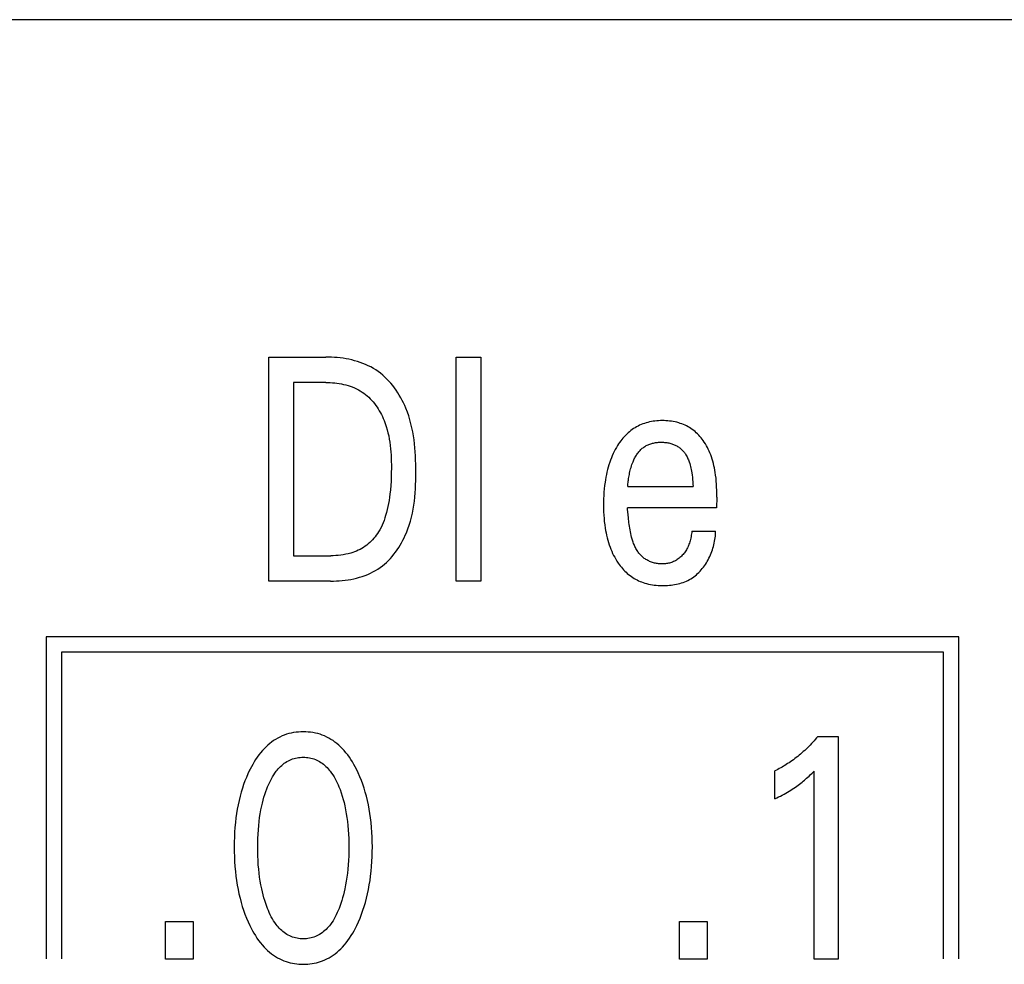
# Model space of a CAD drawing. Extents: x 0 to 420, y 0 to 297.
# Drawn here: x 134 to 141, y 182 to 188 of the extents above; entities that cross this region are included whole.
import ezdxf

# ---------------------------------------------------------------- set-up
doc = ezdxf.new("R2010")
doc.units = 0
doc.header["$LTSCALE"] = 23.1
doc.header["$MEASUREMENT"] = 0
doc.layers.add('10000_FRONT', color=7, linetype='CONTINUOUS')

msp = doc.modelspace()

# ---------------------------------------------------------------- linework, layer by layer
at = {"layer": '10000_FRONT', "color": 7, "linetype": 'Continuous'}
for p, q in [((152.81926, 188.39129), (115.51926, 188.39129)), ((135.73949, 184.38191), (135.73949, 185.98191)), ((135.73949, 185.98191), (136.14499, 185.98191)), ((137.07754, 184.38191), (137.07754, 185.98191)), ((137.07754, 185.98191), (137.25263, 185.98191)), ((137.25263, 185.98191), (137.25263, 184.38191)), ((135.91457, 185.80048), (135.91457, 184.56334)), ((136.14499, 185.80048), (135.91457, 185.80048)), ((138.30311, 185.05888), (138.7703, 185.05888)), ((138.93903, 184.98063), (138.93722, 184.90579)), ((138.30221, 184.89652), (138.3013, 184.90579)), ((138.93722, 184.90579), (138.3013, 184.90579)), ((138.30587, 184.85613), (138.30221, 184.89652)), ((138.30792, 184.83434), (138.30587, 184.85613)), ((138.76123, 184.7391), (138.93087, 184.7391)), ((135.91457, 184.56334), (136.18036, 184.56334)), ((136.17946, 184.38191), (135.73949, 184.38191)), ((137.25263, 184.38191), (137.07754, 184.38191)), ((134.14726, 183.98391), (134.14726, 181.68391)), ((140.66926, 183.98391), (134.14726, 183.98391)), ((140.66926, 181.68391), (140.66926, 183.98391)), ((134.25726, 183.87391), (134.25726, 181.68391)), ((140.55926, 183.87391), (134.25726, 183.87391)), ((140.55926, 181.68391), (140.55926, 183.87391)), ((139.66109, 183.27284), (139.80623, 183.27284)), ((139.80623, 183.27284), (139.80623, 181.68191)), ((139.35447, 182.8272), (139.35447, 183.02677)), ((139.63478, 181.68191), (139.63478, 183.02564)), ((135.00038, 181.68191), (135.00038, 181.95179)), ((135.00038, 181.95179), (135.19814, 181.95179)), ((135.19814, 181.95179), (135.19814, 181.68191)), ((138.67228, 181.68191), (138.67228, 181.95179)), ((138.67228, 181.95179), (138.87005, 181.95179)), ((138.87005, 181.95179), (138.87005, 181.68191)), ((135.19814, 181.68191), (135.00038, 181.68191)), ((138.87005, 181.68191), (138.67228, 181.68191)), ((139.80623, 181.68191), (139.63478, 181.68191))]:
    msp.add_line(p, q, dxfattribs=at)
for points in [[(136.17946, 184.38191), (136.20009, 184.38215), (136.22085, 184.38288), (136.24168, 184.38413), (136.26255, 184.38591), (136.28342, 184.38826), (136.30424, 184.39118), (136.32497, 184.39472), (136.34557, 184.39887), (136.366, 184.40368), (136.38621, 184.40916), (136.40617, 184.41534), (136.42582, 184.42223), (136.44514, 184.42986), (136.46406, 184.43825), (136.48257, 184.44742), (136.5006, 184.45741), (136.51813, 184.46821), (136.53414, 184.47916), (136.54965, 184.49083), (136.56467, 184.50318), (136.57919, 184.51617), (136.5932, 184.52977), (136.60672, 184.54394), (136.61973, 184.55865), (136.63223, 184.57386), (136.64421, 184.58952), (136.65568, 184.60562), (136.66664, 184.6221), (136.67707, 184.63894), (136.68698, 184.65609), (136.69637, 184.67352), (136.70522, 184.6912), (136.71354, 184.70908), (136.72133, 184.72713), (136.73205, 184.75454), (136.74161, 184.78223), (136.75008, 184.81018), (136.75752, 184.83838), (136.76399, 184.86679), (136.76955, 184.89541), (136.77427, 184.9242), (136.77821, 184.95316), (136.78143, 184.98226), (136.78399, 185.01147), (136.78595, 185.04079), (136.78738, 185.07019), (136.78833, 185.09965), (136.78887, 185.12915), (136.78907, 185.15866), (136.78896, 185.18799), (136.78851, 185.2173), (136.78767, 185.24657), (136.78639, 185.27579), (136.78462, 185.30494), (136.7823, 185.334), (136.77939, 185.36296), (136.77582, 185.3918), (136.77154, 185.4205), (136.76651, 185.44904), (136.76067, 185.4774), (136.75397, 185.50558), (136.74636, 185.53355), (136.73778, 185.56129), (136.72818, 185.58878), (136.7175, 185.61602), (136.70927, 185.63514), (136.70047, 185.65409), (136.69112, 185.67281), (136.6812, 185.69128), (136.67074, 185.70946), (136.65972, 185.7273), (136.64815, 185.74477), (136.63604, 185.76183), (136.62338, 185.77844), (136.61018, 185.79455), (136.59644, 185.81015), (136.58216, 185.82517), (136.56735, 185.83959), (136.55201, 185.85337), (136.53613, 185.86646), (136.51973, 185.87883), (136.50281, 185.89044), (136.48535, 185.90127), (136.4674, 185.91132), (136.44901, 185.92061), (136.4302, 185.92915), (136.41103, 185.93697), (136.39152, 185.9441), (136.37171, 185.95053), (136.35164, 185.95631), (136.33135, 185.96144), (136.31088, 185.96594), (136.29026, 185.96985), (136.26953, 185.97317), (136.24873, 185.97592), (136.2279, 185.97813), (136.20707, 185.97981), (136.18628, 185.98099), (136.16557, 185.98168), (136.14499, 185.98191)], [(136.14499, 185.80048), (136.16088, 185.80028), (136.17687, 185.7997), (136.19293, 185.7987), (136.20901, 185.79727), (136.22509, 185.7954), (136.24113, 185.79306), (136.2571, 185.79026), (136.27296, 185.78696), (136.28869, 185.78316), (136.30424, 185.77883), (136.31959, 185.77396), (136.3347, 185.76854), (136.34955, 185.76255), (136.36408, 185.75597), (136.37828, 185.7488), (136.39211, 185.741), (136.40554, 185.73257), (136.41794, 185.72393), (136.42995, 185.71473), (136.44156, 185.70499), (136.45276, 185.69475), (136.46357, 185.68404), (136.47398, 185.67287), (136.48399, 185.66129), (136.49359, 185.64932), (136.50279, 185.63699), (136.51159, 185.62433), (136.51999, 185.61137), (136.52798, 185.59813), (136.53557, 185.58464), (136.54276, 185.57094), (136.54954, 185.55706), (136.55591, 185.54301), (136.56187, 185.52883), (136.57015, 185.50714), (136.57754, 185.48524), (136.58408, 185.46314), (136.58983, 185.44086), (136.59483, 185.41843), (136.59913, 185.39585), (136.60278, 185.37315), (136.60581, 185.35034), (136.60829, 185.32745), (136.61025, 185.30449), (136.61175, 185.28147), (136.61282, 185.25843), (136.61352, 185.23537), (136.61389, 185.21231), (136.61399, 185.18928), (136.61372, 185.15799), (136.61296, 185.12678), (136.61165, 185.09563), (136.60972, 185.06455), (136.60713, 185.03352), (136.60381, 185.00256), (136.60096, 184.98059), (136.59768, 184.95868), (136.59392, 184.93684), (136.58964, 184.91509), (136.58479, 184.89345), (136.57935, 184.87195), (136.57326, 184.85061), (136.56773, 184.83315), (136.5617, 184.81587), (136.55511, 184.79879), (136.54792, 184.78196), (136.5401, 184.76543), (136.5316, 184.74924), (136.52236, 184.73343), (136.51472, 184.72153), (136.50663, 184.70991), (136.4981, 184.6986), (136.48913, 184.68763), (136.47973, 184.67703), (136.46991, 184.66683), (136.45967, 184.65707), (136.44903, 184.64776), (136.438, 184.63894), (136.42651, 184.63059), (136.41466, 184.62276), (136.40248, 184.61545), (136.38999, 184.60865), (136.37722, 184.60236), (136.36421, 184.59658), (136.35098, 184.5913), (136.33757, 184.58652), (136.324, 184.58224), (136.30644, 184.57747), (136.2887, 184.57348), (136.27082, 184.57021), (136.25283, 184.56763), (136.23476, 184.56569), (136.21663, 184.56436), (136.19849, 184.56359), (136.18036, 184.56334)], [(138.93903, 184.98063), (138.93903, 185.01012), (138.93879, 185.0314), (138.93817, 185.05268), (138.93715, 185.07395), (138.93568, 185.0952), (138.93373, 185.11641), (138.93126, 185.13757), (138.92825, 185.15866), (138.92557, 185.17463), (138.92254, 185.19053), (138.91913, 185.20636), (138.91534, 185.22209), (138.91114, 185.23771), (138.90651, 185.25321), (138.90143, 185.26857), (138.89589, 185.28378), (138.89056, 185.29717), (138.88483, 185.3104), (138.87871, 185.32346), (138.87219, 185.33632), (138.86526, 185.34897), (138.85792, 185.36139), (138.85016, 185.37356), (138.84197, 185.38545), (138.8346, 185.39542), (138.82691, 185.40515), (138.81891, 185.41462), (138.8106, 185.42382), (138.80197, 185.43271), (138.79303, 185.44128), (138.78378, 185.44951), (138.77422, 185.45736), (138.76435, 185.46483), (138.75443, 185.47172), (138.74423, 185.47823), (138.73378, 185.48433), (138.72311, 185.49003), (138.71222, 185.49533), (138.70114, 185.50023), (138.6899, 185.50471), (138.67851, 185.50879), (138.66699, 185.51245), (138.6543, 185.51598), (138.6415, 185.51903), (138.6286, 185.52161), (138.61561, 185.52375), (138.60255, 185.52546), (138.58943, 185.52676), (138.57627, 185.52766), (138.56307, 185.52818), (138.54986, 185.52833), (138.5368, 185.52813), (138.52376, 185.52758), (138.51074, 185.52665), (138.49776, 185.52534), (138.48484, 185.52363), (138.472, 185.52151), (138.45924, 185.51895), (138.44658, 185.51595), (138.43405, 185.51249), (138.42165, 185.50855), (138.41014, 185.50441), (138.39878, 185.49984), (138.38758, 185.49487), (138.37657, 185.48948), (138.36575, 185.4837), (138.35515, 185.47754), (138.34478, 185.471), (138.33465, 185.46409), (138.32479, 185.45682), (138.31521, 185.44921), (138.3053, 185.44069), (138.29572, 185.43182), (138.28647, 185.4226), (138.27754, 185.41306), (138.26894, 185.40322), (138.26064, 185.3931), (138.25266, 185.38273), (138.24499, 185.37212), (138.23762, 185.3613), (138.23054, 185.3503), (138.22201, 185.33615), (138.21395, 185.32175), (138.20633, 185.30712), (138.19914, 185.29228), (138.19239, 185.27724), (138.18605, 185.26202), (138.18013, 185.24664), (138.1746, 185.23111), (138.1689, 185.21365), (138.16366, 185.19605), (138.15887, 185.17832), (138.15451, 185.16047), (138.15057, 185.14252), (138.14702, 185.12449), (138.14385, 185.10639), (138.14104, 185.08823), (138.13789, 185.06457), (138.1353, 185.04084), (138.13324, 185.01707), (138.13168, 184.99325), (138.13062, 184.96941), (138.13001, 184.94554), (138.12985, 184.92167)], [(138.30311, 185.05888), (138.30384, 185.06744), (138.30467, 185.07628), (138.30563, 185.08535), (138.30673, 185.09465), (138.30796, 185.10414), (138.30935, 185.11381), (138.31089, 185.12361), (138.3126, 185.13354), (138.31448, 185.14356), (138.31655, 185.15366), (138.31881, 185.1638), (138.32127, 185.17396), (138.32394, 185.18412), (138.32682, 185.19425), (138.32994, 185.20433), (138.33328, 185.21433), (138.33687, 185.22423), (138.34071, 185.23401), (138.34368, 185.24104), (138.34678, 185.24799), (138.35003, 185.25484), (138.35343, 185.26158), (138.35698, 185.2682), (138.36069, 185.27469), (138.36455, 185.28104), (138.36858, 185.28725), (138.37277, 185.2933), (138.37713, 185.29918), (138.38165, 185.30489), (138.38636, 185.31041), (138.39124, 185.31573), (138.3963, 185.32085), (138.40155, 185.32576), (138.40698, 185.33044), (138.41261, 185.33488), (138.41842, 185.33909), (138.42407, 185.34281), (138.42989, 185.34631), (138.43586, 185.3496), (138.44197, 185.35266), (138.44821, 185.35552), (138.45457, 185.35816), (138.46104, 185.36059), (138.4676, 185.36281), (138.47426, 185.36482), (138.48099, 185.36664), (138.48778, 185.36825), (138.49463, 185.36967), (138.50152, 185.37088), (138.50845, 185.37191), (138.5154, 185.37274), (138.52235, 185.37338), (138.52931, 185.37384), (138.53625, 185.37411), (138.54388, 185.3742), (138.55148, 185.37407), (138.55905, 185.37371), (138.56659, 185.37312), (138.57408, 185.37231), (138.58154, 185.37127), (138.58896, 185.37), (138.59633, 185.36849), (138.60366, 185.36676), (138.61094, 185.36479), (138.61727, 185.36287), (138.62354, 185.36077), (138.62975, 185.35848), (138.63589, 185.356), (138.64194, 185.35332), (138.64789, 185.35044), (138.65374, 185.34736), (138.65947, 185.34406), (138.66506, 185.34055), (138.67051, 185.33682), (138.6757, 185.33295), (138.68073, 185.32889), (138.68561, 185.32462), (138.69032, 185.32018), (138.69487, 185.31556), (138.69924, 185.31078), (138.70345, 185.30584), (138.70747, 185.30076), (138.71131, 185.29554), (138.71496, 185.2902), (138.71921, 185.28346), (138.72317, 185.27656), (138.72688, 185.26952), (138.73035, 185.26236), (138.73358, 185.25508), (138.7366, 185.24771), (138.73943, 185.24026), (138.74208, 185.23275), (138.74557, 185.22195), (138.74874, 185.21107), (138.75161, 185.2001), (138.75421, 185.18907), (138.75655, 185.17798), (138.75865, 185.16683), (138.76052, 185.15564), (138.76286, 185.13956), (138.76484, 185.12343), (138.76652, 185.10727), (138.76795, 185.09111), (138.76919, 185.07497), (138.7703, 185.05888)], [(138.12985, 184.92167), (138.13009, 184.89865), (138.13075, 184.87564), (138.13187, 184.85265), (138.13347, 184.8297), (138.1356, 184.80679), (138.13828, 184.78394), (138.14154, 184.76115), (138.14446, 184.74371), (138.14777, 184.72633), (138.15148, 184.70903), (138.15561, 184.69183), (138.16016, 184.67474), (138.16517, 184.65778), (138.17065, 184.64097), (138.17662, 184.62432), (138.18242, 184.60947), (138.18864, 184.59478), (138.19529, 184.58027), (138.20236, 184.56597), (138.20987, 184.55189), (138.21782, 184.53805), (138.22622, 184.52448), (138.23508, 184.51118), (138.24223, 184.50112), (138.24966, 184.49127), (138.25737, 184.48163), (138.26535, 184.47222), (138.27362, 184.46306), (138.28218, 184.45418), (138.29101, 184.44558), (138.30013, 184.4373), (138.30954, 184.42934), (138.31924, 184.42172), (138.32882, 184.41476), (138.33864, 184.40813), (138.3487, 184.40185), (138.35897, 184.39592), (138.36944, 184.39035), (138.38009, 184.38515), (138.39091, 184.38031), (138.40187, 184.37584), (138.41296, 184.37175), (138.42417, 184.36805), (138.43771, 184.36413), (138.45138, 184.36074), (138.46516, 184.35786), (138.47906, 184.35548), (138.49306, 184.35357), (138.50714, 184.3521), (138.52131, 184.35106), (138.53556, 184.35042), (138.54986, 184.35016), (138.56252, 184.35023), (138.5752, 184.35059), (138.58789, 184.35126), (138.60056, 184.35224), (138.61319, 184.35355), (138.62577, 184.3552), (138.63827, 184.35721), (138.65068, 184.35958), (138.66298, 184.36234), (138.67514, 184.36549), (138.68714, 184.36905), (138.69898, 184.37302), (138.71062, 184.37743), (138.72205, 184.38228), (138.73325, 184.38759), (138.74419, 184.39337), (138.75458, 184.39946), (138.76471, 184.40598), (138.77458, 184.41292), (138.78418, 184.42027), (138.79351, 184.42801), (138.80257, 184.43612), (138.81135, 184.44459), (138.81985, 184.45339), (138.82806, 184.46252), (138.83599, 184.47194), (138.84363, 184.48165), (138.85097, 184.49164), (138.85802, 184.50187), (138.86476, 184.51234), (138.8712, 184.52302), (138.8775, 184.53423), (138.88347, 184.54563), (138.88911, 184.55721), (138.89441, 184.56894), (138.89937, 184.58081), (138.90398, 184.59279), (138.90824, 184.60488), (138.91214, 184.61705), (138.91569, 184.62928), (138.91887, 184.64156), (138.92169, 184.65386), (138.92414, 184.66617), (138.92622, 184.67846), (138.92792, 184.69073), (138.92924, 184.70294), (138.93017, 184.71509), (138.93072, 184.72715), (138.93087, 184.7391)], [(138.76123, 184.7391), (138.76015, 184.72926), (138.75886, 184.7194), (138.75735, 184.70955), (138.7556, 184.69971), (138.75359, 184.68992), (138.75132, 184.68017), (138.74878, 184.6705), (138.74628, 184.66197), (138.74353, 184.65352), (138.74055, 184.64516), (138.7373, 184.6369), (138.73379, 184.62876), (138.73001, 184.62074), (138.72595, 184.61286), (138.72194, 184.60571), (138.71768, 184.59869), (138.71318, 184.59184), (138.70843, 184.58514), (138.70344, 184.57862), (138.69821, 184.5723), (138.69274, 184.56618), (138.68734, 184.56058), (138.68174, 184.55519), (138.67593, 184.55002), (138.66992, 184.54509), (138.66372, 184.5404), (138.65733, 184.53598), (138.65076, 184.53184), (138.64413, 184.52806), (138.63734, 184.52455), (138.63042, 184.52133), (138.62337, 184.51839), (138.61621, 184.51572), (138.60895, 184.51334), (138.60162, 184.51124), (138.59473, 184.50954), (138.5878, 184.50807), (138.58081, 184.50685), (138.57379, 184.50587), (138.56672, 184.50514), (138.55962, 184.50464), (138.55249, 184.50439), (138.54533, 184.50438), (138.53802, 184.50461), (138.5307, 184.50509), (138.52338, 184.50582), (138.51607, 184.50679), (138.50878, 184.508), (138.50152, 184.50945), (138.49432, 184.51114), (138.48717, 184.51306), (138.48009, 184.51521), (138.47309, 184.51759), (138.46619, 184.5202), (138.4594, 184.52303), (138.45272, 184.52609), (138.44617, 184.52936), (138.43977, 184.53286), (138.43351, 184.53657), (138.42743, 184.54049), (138.42152, 184.54463), (138.4158, 184.54898), (138.40982, 184.55393), (138.40407, 184.55912), (138.39854, 184.56453), (138.39324, 184.57017), (138.38816, 184.57601), (138.38329, 184.58205), (138.37862, 184.58829), (138.37416, 184.5947), (138.36989, 184.60129), (138.36582, 184.60805), (138.36193, 184.61496), (138.35822, 184.62203), (138.35469, 184.62923), (138.35133, 184.63656), (138.34813, 184.64401), (138.3451, 184.65157), (138.34222, 184.65924), (138.33949, 184.667), (138.33691, 184.67485), (138.33446, 184.68278), (138.33083, 184.69561), (138.32752, 184.70857), (138.32451, 184.72164), (138.32179, 184.73477), (138.31932, 184.74794), (138.31709, 184.76111), (138.31508, 184.77424), (138.31327, 184.78729), (138.31163, 184.80023), (138.31029, 184.81175), (138.30906, 184.82313), (138.30792, 184.83434)], [(136.36656, 181.92231), (136.37896, 181.94908), (136.3905, 181.97621), (136.40121, 182.00365), (136.4111, 182.03138), (136.42021, 182.05938), (136.42855, 182.08761), (136.43674, 182.11841), (136.44409, 182.14943), (136.45064, 182.18063), (136.45641, 182.212), (136.46143, 182.24349), (136.46574, 182.27509), (136.46968, 182.3099), (136.47283, 182.34478), (136.47522, 182.37972), (136.47688, 182.4147), (136.47784, 182.44971), (136.47814, 182.48474), (136.4778, 182.51927), (136.47681, 182.55378), (136.47513, 182.58827), (136.47272, 182.6227), (136.46953, 182.65708), (136.46554, 182.69137), (136.46117, 182.72248), (136.45607, 182.75349), (136.45021, 182.78435), (136.44355, 182.81505), (136.43607, 182.84556), (136.42774, 182.87583), (136.41926, 182.90359), (136.40999, 182.9311), (136.39993, 182.95834), (136.38905, 182.98527), (136.37733, 183.01187), (136.36474, 183.03811), (136.35555, 183.05597), (136.3459, 183.0736), (136.33577, 183.09096), (136.32514, 183.10799), (136.31396, 183.12466), (136.30221, 183.14092), (136.28986, 183.15673), (136.27688, 183.17203), (136.26324, 183.18678), (136.25096, 183.19901), (136.23818, 183.21076), (136.22493, 183.22198), (136.21123, 183.23264), (136.19709, 183.24269), (136.18253, 183.25209), (136.16758, 183.2608), (136.15224, 183.26878), (136.13654, 183.27599), (136.12053, 183.28238), (136.1042, 183.28796), (136.08762, 183.29276), (136.0708, 183.29678), (136.0538, 183.30004), (136.03664, 183.30255), (136.01937, 183.30433), (136.00203, 183.30538), (135.98464, 183.30572), (135.96731, 183.30537), (135.95001, 183.3043), (135.93278, 183.30252), (135.91567, 183.30001), (135.89871, 183.29675), (135.88194, 183.29273), (135.8654, 183.28794), (135.84912, 183.28236), (135.83315, 183.27599), (135.81746, 183.26878), (135.80213, 183.2608), (135.78718, 183.25208), (135.77263, 183.24267), (135.75849, 183.23262), (135.74478, 183.22196), (135.73153, 183.21074), (135.71875, 183.199), (135.70645, 183.18678), (135.69277, 183.17202), (135.67975, 183.15672), (135.66735, 183.14092), (135.65555, 183.12467), (135.64432, 183.108), (135.63364, 183.09097), (135.62346, 183.07361), (135.61378, 183.05598), (135.60455, 183.03811), (135.60109, 183.03115)], [(139.66109, 183.27284), (139.65233, 183.26235), (139.64344, 183.25198), (139.6344, 183.24173), (139.62523, 183.23159), (139.61592, 183.22157), (139.60647, 183.21168), (139.59689, 183.20191), (139.58718, 183.19228), (139.57733, 183.18279), (139.56735, 183.17343), (139.55765, 183.16459), (139.54784, 183.15588), (139.53791, 183.14731), (139.52785, 183.13888), (139.51769, 183.13059), (139.50741, 183.12245), (139.49701, 183.11446), (139.4865, 183.10662), (139.47588, 183.09893), (139.46514, 183.09141), (139.4555, 183.08485), (139.44578, 183.07842), (139.43597, 183.07213), (139.42607, 183.06597), (139.41609, 183.05994), (139.40603, 183.05406), (139.39588, 183.04831), (139.38565, 183.04271), (139.37534, 183.03725), (139.36494, 183.03193), (139.35447, 183.02677)], [(135.72338, 182.05951), (135.71616, 182.07993), (135.70947, 182.1005), (135.70329, 182.12122), (135.6976, 182.14207), (135.69237, 182.16304), (135.6876, 182.18412), (135.68196, 182.21209), (135.67703, 182.24019), (135.67277, 182.26841), (135.66915, 182.29673), (135.66613, 182.32511), (135.66346, 182.35652), (135.66143, 182.38797), (135.66004, 182.41945), (135.65923, 182.45096), (135.65898, 182.48248), (135.65925, 182.51354), (135.66008, 182.5446), (135.66149, 182.57563), (135.66353, 182.60662), (135.66623, 182.63757), (135.66929, 182.66551), (135.67295, 182.69338), (135.67727, 182.72115), (135.68227, 182.74879), (135.688, 182.77629), (135.69285, 182.79701), (135.69815, 182.81761), (135.70393, 182.83809), (135.71019, 182.85843), (135.71698, 182.87861), (135.72429, 182.89863), (135.73009, 182.9134), (135.73622, 182.92802), (135.74273, 182.94249), (135.74964, 182.95676), (135.757, 182.9708), (135.76483, 182.98457), (135.77317, 182.99805), (135.78206, 183.01121), (135.79152, 183.024), (135.79878, 183.03304), (135.80636, 183.04185), (135.81426, 183.05037), (135.82247, 183.05858), (135.83101, 183.06643), (135.83985, 183.0739), (135.849, 183.08095), (135.85847, 183.08755), (135.86823, 183.09365), (135.87831, 183.09922), (135.88816, 183.104), (135.89826, 183.10827), (135.90859, 183.11204), (135.9191, 183.1153), (135.92977, 183.11805), (135.94058, 183.1203), (135.9515, 183.12205), (135.9625, 183.12329), (135.97356, 183.12404), (135.98464, 183.12429), (135.99573, 183.12404), (136.00679, 183.12329), (136.01779, 183.12205), (136.02871, 183.1203), (136.03952, 183.11805), (136.05019, 183.1153), (136.0607, 183.11204), (136.07102, 183.10827), (136.08113, 183.104), (136.09098, 183.09922), (136.10106, 183.09365), (136.11082, 183.08755), (136.12029, 183.08095), (136.12944, 183.0739), (136.13828, 183.06643), (136.14682, 183.05858), (136.15503, 183.05037), (136.16293, 183.04185), (136.17051, 183.03304), (136.17777, 183.024), (136.18723, 183.01121), (136.19612, 182.99805), (136.20446, 182.98457), (136.21229, 182.9708), (136.21965, 182.95676), (136.22656, 182.94249), (136.23307, 182.92802), (136.2392, 182.9134), (136.245, 182.89863), (136.24704, 182.89321)], [(135.60109, 183.03115), (135.58926, 183.006), (135.57821, 182.98052), (135.56794, 182.95474), (135.55842, 182.92868), (135.54963, 182.90237), (135.54155, 182.87583), (135.53322, 182.84555), (135.52575, 182.81505), (135.51909, 182.78435), (135.51323, 182.75348), (135.50812, 182.72248), (135.50375, 182.69137), (135.49976, 182.65708), (135.49657, 182.6227), (135.49416, 182.58827), (135.49248, 182.55379), (135.49149, 182.51927), (135.49115, 182.48474), (135.49145, 182.44963), (135.49241, 182.41453), (135.49406, 182.37946), (135.49645, 182.34444), (135.4996, 182.30948), (135.50355, 182.27459), (135.50785, 182.24299), (135.51287, 182.21149), (135.51863, 182.18013), (135.52518, 182.14892), (135.53254, 182.1179), (135.54074, 182.08711), (135.54907, 182.05895), (135.55818, 182.03104), (135.56807, 182.00339), (135.57878, 181.97603), (135.59032, 181.94899), (135.60273, 181.92231), (135.61193, 181.90389), (135.62159, 181.8857), (135.63175, 181.86778), (135.64244, 181.85019), (135.65368, 181.83296), (135.66551, 181.81614), (135.67796, 181.79978), (135.69106, 181.78391), (135.70484, 181.76859), (135.71713, 181.75601), (135.72993, 181.7439), (135.74321, 181.73232), (135.75696, 181.7213), (135.77116, 181.7109), (135.78579, 181.70115), (135.80085, 181.69212), (135.8163, 181.68384), (135.83214, 181.67636), (135.84656, 181.67041), (135.86124, 181.66512), (135.87615, 181.66048), (135.89127, 181.65649), (135.90656, 181.65314), (135.922, 181.65042), (135.93756, 181.64831), (135.95321, 181.64682), (135.96891, 181.64592), (135.98464, 181.64562), (136.00042, 181.64591), (136.01616, 181.64679), (136.03185, 181.64828), (136.04745, 181.65038), (136.06293, 181.65311), (136.07826, 181.65646), (136.09342, 181.66046), (136.10838, 181.6651), (136.1231, 181.6704), (136.13755, 181.67636), (136.1534, 181.68384), (136.16886, 181.69211), (136.18391, 181.70114), (136.19855, 181.71088), (136.21276, 181.72128), (136.2265, 181.7323), (136.23978, 181.74389), (136.25257, 181.756), (136.26486, 181.76859), (136.2786, 181.78391), (136.29166, 181.79977), (136.30406, 181.81614), (136.31585, 181.83296), (136.32704, 181.85019), (136.33767, 181.86779), (136.34778, 181.8857), (136.3574, 181.90389), (136.36656, 181.92231)], [(139.35447, 182.8272), (139.36771, 182.83375), (139.38092, 182.84042), (139.39407, 182.84721), (139.40715, 182.85412), (139.42016, 182.86118), (139.43309, 182.8684), (139.44461, 182.87501), (139.45605, 182.88177), (139.4674, 182.88867), (139.47865, 182.89573), (139.48979, 182.90295), (139.50082, 182.91035), (139.51057, 182.91711), (139.52021, 182.924), (139.52974, 182.93105), (139.53917, 182.93824), (139.54848, 182.94558), (139.55767, 182.95306), (139.56573, 182.95984), (139.57369, 182.96673), (139.58156, 182.97373), (139.59023, 182.98167), (139.5988, 182.98974), (139.60726, 182.99792), (139.62112, 183.01168), (139.63478, 183.02564)], [(136.24704, 182.89321), (136.25521, 182.87021), (136.26269, 182.84699), (136.26951, 182.82359), (136.2757, 182.80002), (136.28129, 182.77629), (136.28702, 182.74879), (136.29202, 182.72115), (136.29634, 182.69338), (136.3, 182.66551), (136.30306, 182.63757), (136.30576, 182.60662), (136.3078, 182.57563), (136.30921, 182.5446), (136.31004, 182.51354), (136.31031, 182.48248), (136.31006, 182.45096), (136.30925, 182.41945), (136.30786, 182.38797), (136.30583, 182.35652), (136.30316, 182.32511), (136.30014, 182.29673), (136.29652, 182.26841), (136.29226, 182.24019), (136.28733, 182.21209), (136.28169, 182.18412), (136.27692, 182.16304), (136.27169, 182.14207), (136.266, 182.12122), (136.25982, 182.1005), (136.25313, 182.07993), (136.24591, 182.05951), (136.24014, 182.04434), (136.23402, 182.0293), (136.22752, 182.01442), (136.22061, 181.99974), (136.21325, 181.98528), (136.2054, 181.97108), (136.19703, 181.95718), (136.1881, 181.94359), (136.17858, 181.93037), (136.17133, 181.92109), (136.16375, 181.91204), (136.15585, 181.90328), (136.14763, 181.89483), (136.13908, 181.88674), (136.13021, 181.87903), (136.12101, 181.87176), (136.11149, 181.86495), (136.10165, 181.85864), (136.09149, 181.85288), (136.08162, 181.84798), (136.07149, 181.84359), (136.06113, 181.83971), (136.05058, 181.83635), (136.03985, 181.83351), (136.02898, 181.83119), (136.018, 181.82938), (136.00693, 181.82809), (135.9958, 181.82731), (135.98464, 181.82705), (135.97349, 181.82731), (135.96236, 181.82809), (135.95129, 181.82938), (135.94031, 181.83119), (135.92944, 181.83351), (135.91871, 181.83635), (135.90816, 181.83971), (135.8978, 181.84359), (135.88767, 181.84798), (135.8778, 181.85288), (135.86764, 181.85864), (135.8578, 181.86495), (135.84828, 181.87176), (135.83908, 181.87903), (135.83021, 181.88674), (135.82166, 181.89483), (135.81344, 181.90328), (135.80554, 181.91204), (135.79796, 181.92109), (135.79071, 181.93037), (135.78119, 181.94359), (135.77226, 181.95718), (135.76389, 181.97108), (135.75604, 181.98528), (135.74868, 181.99974), (135.74177, 182.01442), (135.73527, 182.0293), (135.72915, 182.04434), (135.72338, 182.05951)]]:
    msp.add_lwpolyline(points, dxfattribs=at)

doc.saveas('drawing.dxf')
